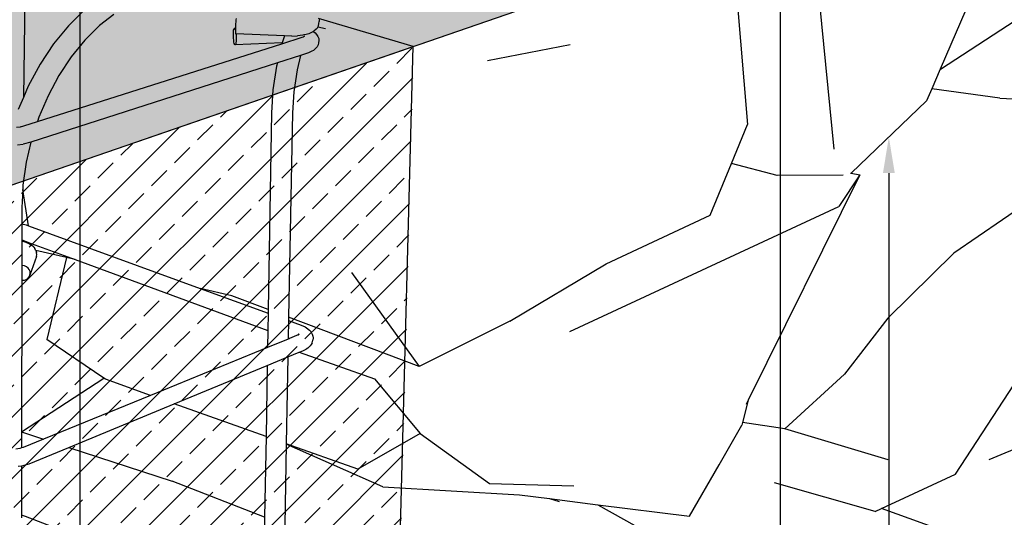
# Model space of a CAD drawing. Units: millimetres. Extents: x 0 to 977835, y -187379 to 145836.
# Drawn here: x 314181 to 315336, y 127194 to 127778 of the extents above; entities that cross this region are included whole.
import ezdxf
from ezdxf import colors
from ezdxf.entities.mleader import LeaderData, LeaderLine
from ezdxf.math import Vec2, Vec3

# ---------------------------------------------------------------- set-up
doc = ezdxf.new("R2010")
doc.units = ezdxf.units.MM
for name, color, linetype in [('22 lignes fines', 252, 'Continuous'), ('32 hach fond', 9, 'Continuous'), ('50 textes', 253, 'Continuous')]:
    doc.layers.add(name, color=color, linetype=linetype)
doc.styles.get("Standard").update_dxf_attribs({"font": 'Arial.ttf'})

msp = doc.modelspace()

# ---------------------------------------------------------------- hatches: boundary and pattern name
at = {"layer": '32 hach fond'}
h = msp.add_hatch(dxfattribs=at)
h.set_pattern_fill('ANSI33', color=256, scale=8)
h.paths.add_polyline_path([(317423.5, 128806.8), (317272.9, 128931.1), (316968.8, 128850.6), (314158.1, 128105.8), (311033.6, 128929.9), (310882.6, 128805.3), (314158.6, 127779.7)])
h.paths.add_polyline_path([(317405.5, 128699.6), (317423.5, 128806.8), (314158.6, 127779.7), (314158.7, 127579.2)])
h.paths.add_polyline_path([(314158.6, 127779.7), (310882.6, 128805.3), (310900.8, 128697.9), (314158.7, 127579.2)])
h = msp.add_hatch(dxfattribs=at)
h.set_pattern_fill('ANSI33', color=256, scale=8)
h.paths.add_polyline_path([(314159.4, 127578.8), (313674.8, 127745.2), (313711.8, 126372.6), (314159.4, 126120.1)])
h.paths.add_polyline_path([(314643.3, 127745.8), (314159.4, 127578.8), (314159.4, 126120.1), (314160.1, 126119.7), (314607.8, 126373.5)])

# ---------------------------------------------------------------- linework, layer by layer
at = {"layer": '22 lignes fines'}
for p, q in [((314158.7, 127579.2), (317405.5, 128699.6)), ((315015.4, 127883.5), (315034.6, 127654.5)), ((314187.6, 127823.4), (314185.6, 127686.3)), ((315297.4, 127804.7), (315260.6, 127719.4)), ((315136.2, 127625.8), (315119.3, 127796.4)), ((314257.2, 127789), (314238.5, 127770.5)), ((314291.7, 127783.8), (314274.9, 127770.6)), ((314435, 127778.9), (314434.8, 127777.3)), ((314642.6, 127746.2), (314531.8, 127779)), ((315357.5, 127782), (315261.1, 127719.2)), ((314238.5, 127770.5), (314221.1, 127749.2)), ((314274.9, 127770.6), (314257.8, 127753.6)), ((314432.4, 127766.6), (314432.7, 127767.4)), ((314432.7, 127767.4), (314433.2, 127767.6)), ((314433.2, 127767.6), (314434.2, 127767.7)), ((314433.2, 127767.6), (314433.6, 127767.2)), ((314434, 127766.1), (314433.6, 127767.2)), ((314434.3, 127770.1), (314434.2, 127767.7)), ((314434.2, 127767.7), (314434.2, 127767.6)), ((314434.2, 127767.6), (314434.2, 127765.4)), ((314434.4, 127772.7), (314434.3, 127770.1)), ((314434.6, 127775.1), (314434.4, 127772.7)), ((314434.8, 127777.3), (314434.6, 127775.1)), ((314528.9, 127766.4), (314530.5, 127768.2)), ((314530.5, 127768.2), (314530.8, 127768.8)), ((314530.8, 127768.8), (314531.5, 127770.4)), ((314539.7, 127766.9), (314530.8, 127768.8)), ((314531.5, 127770.4), (314532.2, 127773.1)), ((314532.2, 127773.1), (314532.6, 127775.5)), ((314532.3, 127777.9), (314532.6, 127775.5)), ((314431.8, 127760.8), (314431.9, 127763.1)), ((314431.8, 127758.3), (314431.8, 127760.8)), ((314432, 127755.8), (314431.8, 127758.3)), ((314431.9, 127763.1), (314432.1, 127765.1)), ((314432.2, 127753.4), (314432, 127755.8)), ((314432.1, 127765.1), (314432.4, 127766.6)), ((314434.2, 127765.4), (314434, 127766.1)), ((314434.2, 127765.4), (314434.2, 127765.3)), ((314434.2, 127765.3), (314434.3, 127763.3)), ((314434.3, 127763.3), (314434.4, 127761.9)), ((314434.4, 127761.9), (314434.5, 127761)), ((314434.5, 127761), (314434.7, 127760.9)), ((314434.9, 127760.8), (314434.7, 127760.9)), ((314434.9, 127760.8), (314435, 127759.9)), ((314491.6, 127758.5), (314434.9, 127760.8)), ((314435, 127759.9), (314435.1, 127757.4)), ((314435.1, 127757.4), (314435.2, 127754.8)), ((314488.7, 127749.4), (314512.6, 127757)), ((314491.6, 127758.5), (314489, 127750.6)), ((314500.3, 127758.2), (314491.6, 127758.5)), ((314500.3, 127758.2), (314507, 127758.5)), ((314513.2, 127759.3), (314507, 127758.5)), ((314512.6, 127757), (314513.9, 127757.5)), ((314514.5, 127759.6), (314513.2, 127759.3)), ((314513.9, 127757.5), (314514.3, 127757.7)), ((314514.3, 127757.7), (314515.1, 127758.4)), ((314514.3, 127757.7), (314515.5, 127758.3)), ((314515.5, 127759.8), (314514.5, 127759.6)), ((314520.2, 127761), (314515.5, 127759.8)), ((314524.4, 127762.9), (314520.2, 127761)), ((314525.7, 127763.7), (314524.4, 127762.9)), ((314526.3, 127764.1), (314525.7, 127763.7)), ((314525.7, 127763.7), (314526, 127763.5)), ((314526, 127763.5), (314527.9, 127762.2)), ((314528.9, 127766.4), (314526.3, 127764.1)), ((314527.9, 127762.2), (314529.4, 127760.3)), ((314529.4, 127760.3), (314530.9, 127757.7)), ((314530.9, 127757.7), (314531.9, 127755.5)), ((314531.9, 127755.5), (314532.1, 127753)), ((314158.7, 127579.2), (314642.6, 127746.2)), ((314158.7, 127579.2), (314642.6, 127746.2)), ((314202.1, 127658.2), (314488.7, 127749.4)), ((314221.1, 127749.2), (314205.3, 127725.5)), ((314257.8, 127753.6), (314241.8, 127734)), ((314432.5, 127751.3), (314432.2, 127753.4)), ((314432.9, 127749.6), (314432.5, 127751.3)), ((314433.4, 127748.5), (314432.9, 127749.6)), ((314433.8, 127748.1), (314433.4, 127748.5)), ((314489, 127750.4), (314433.8, 127748.1)), ((314434.2, 127748.3), (314433.8, 127748.1)), ((314434.6, 127749.1), (314434.2, 127748.3)), ((314434.9, 127750.6), (314434.6, 127749.1)), ((314435.1, 127752.5), (314434.9, 127750.6)), ((314435.2, 127754.8), (314435.1, 127752.5)), ((314489, 127750.4), (314488.7, 127749.4)), ((314489, 127750.6), (314489, 127750.4)), ((314528.4, 127744), (314525.8, 127741.6)), ((314530, 127745.7), (314528.4, 127744)), ((314531.1, 127747.9), (314530, 127745.7)), ((314531.7, 127750.6), (314531.1, 127747.9)), ((314532.1, 127753), (314531.7, 127750.6)), ((314607, 126373.9), (314642.6, 127746.2)), ((314607, 126373.9), (314642.6, 127746.2)), ((314729.8, 127729.5), (314826.6, 127748.6)), ((314241.8, 127734), (314227.3, 127712.1)), ((314510.6, 127735.6), (314483.4, 127726.9)), ((314510.6, 127735.6), (314506.5, 127718.6)), ((314519.9, 127738.6), (314510.6, 127735.6)), ((314523.9, 127740.5), (314519.9, 127738.6)), ((314525.8, 127741.6), (314523.9, 127740.5)), ((314205.3, 127725.5), (314191.4, 127699.6)), ((314483.4, 127726.9), (314194.4, 127634)), ((314482.4, 127723), (314478.2, 127695.3)), ((314483.4, 127726.9), (314482.4, 127723)), ((314227.3, 127712.1), (314214.5, 127688.3)), ((314506.5, 127718.6), (314502.6, 127693.1)), ((315260.6, 127719.4), (315250.7, 127696.4)), ((315261.1, 127719.2), (315260.6, 127719.4)), ((314191.4, 127699.6), (314185.6, 127686.3)), ((314185.6, 127686.3), (314179.6, 127672.2)), ((314214.5, 127688.3), (314203.7, 127663.1)), ((314478.2, 127695.3), (314476.5, 127668.1)), ((314502.6, 127693.1), (314501, 127668.1)), ((315250.7, 127696.4), (315244.6, 127682.3)), ((315330.7, 127685.5), (315250.7, 127696.4)), ((315244.6, 127682.3), (315156.1, 127597.3)), ((315330.7, 127685.5), (315375.5, 127683.4)), ((314203.7, 127663.1), (314202.1, 127658.2)), ((314476.5, 127668.1), (314472.6, 127437.7)), ((314501, 127668.1), (314496.6, 127428.6)), ((314177.5, 127651.4), (314182.1, 127652)), ((314182.1, 127652), (314186, 127653)), ((314182.1, 127652), (314182.9, 127652.1)), ((314186, 127653), (314202.1, 127658.2)), ((315015.9, 127608.8), (315034.6, 127654.5)), ((315492.7, 127651.9), (315276.6, 127503.5)), ((314178.9, 127630.7), (314185.5, 127631.7)), ((314186.8, 127631.9), (314185.5, 127631.7)), ((314192.7, 127633.4), (314186.8, 127631.9)), ((314194.4, 127634), (314188.8, 127610.2)), ((314194.4, 127634), (314192.7, 127633.4)), ((314188.8, 127610.2), (314185, 127583.5)), ((314991, 127548.3), (315015.9, 127608.8)), ((315069.4, 127594.6), (315015.9, 127608.8)), ((315166.2, 127595.5), (315035.6, 127331.2)), ((315147, 127595.3), (315069.4, 127594.6)), ((315166.2, 127595.5), (315141.7, 127558.4)), ((315155.6, 127597.4), (315156.1, 127597.3)), ((315156.1, 127597.3), (315166.2, 127595.5)), ((314185, 127583.5), (314184.8, 127578.4)), ((314184.8, 127578.4), (314183.7, 127557.3)), ((314191.6, 127535.8), (314184.8, 127578.4)), ((314183.7, 127557.3), (314183.7, 127538.2)), ((314826.5, 127411.9), (315141.7, 127558.4)), ((314869, 127491.2), (314991, 127548.3)), ((314183.7, 127538.2), (314188.7, 127536.8)), ((314183.7, 127538.2), (314183.7, 127519.1)), ((314188.7, 127536.8), (314191.6, 127535.8)), ((314191.6, 127535.8), (314392.9, 127462.3)), ((314183.7, 127519.1), (314194.9, 127515)), ((314183.7, 127519.1), (314183.7, 127517.6)), ((314188.9, 127516.2), (314183.7, 127517.6)), ((314183.7, 127517.6), (314183.7, 127489)), ((314193.2, 127514.2), (314188.9, 127516.2)), ((314193.2, 127514.2), (314194.8, 127513.2)), ((314195.2, 127512.9), (314194.8, 127513.2)), ((314195.2, 127512.9), (314194.9, 127515)), ((314194.9, 127515), (314246.4, 127496.1)), ((314197.7, 127510.7), (314195.2, 127512.9)), ((314197.7, 127510.7), (314199.1, 127509.1)), ((314200, 127507.1), (314199.1, 127509.1)), ((314200, 127507.1), (314200.2, 127506.7)), ((314200.2, 127506.7), (314201.1, 127504.2)), ((314236.2, 127498.4), (314200.2, 127506.7)), ((314201.4, 127502), (314201.1, 127504.2)), ((314201.1, 127499.8), (314201.4, 127502)), ((315276.6, 127503.5), (315199.1, 127427.4)), ((314201.1, 127499.8), (314193.3, 127477.7)), ((314236.2, 127498.4), (314213, 127402.2)), ((314246.4, 127496.1), (314236.2, 127498.4)), ((314246.4, 127496.1), (314472.2, 127413)), ((314756.1, 127424), (314869, 127491.2)), ((314183.7, 127489), (314184.6, 127489.1)), ((314183.7, 127489), (314183.7, 127471.9)), ((314187, 127488.6), (314184.6, 127489.1)), ((314189.2, 127487.7), (314187, 127488.6)), ((314191.1, 127486.2), (314189.2, 127487.7)), ((314192.5, 127484.3), (314191.1, 127486.2)), ((314193.4, 127482.2), (314192.5, 127484.3)), ((314193.3, 127477.7), (314193.7, 127479.9)), ((314193.7, 127479.9), (314193.4, 127482.2)), ((314570.3, 127481.1), (314649.7, 127370.7)), ((314183.7, 127471.9), (314183.5, 127294.1)), ((314183.7, 127471.9), (314184.4, 127471.8)), ((314184.4, 127471.8), (314186.8, 127471.9)), ((314186.8, 127471.9), (314189, 127472.7)), ((314189, 127472.7), (314190.9, 127473.9)), ((314190.9, 127473.9), (314192.4, 127475.7)), ((314192.4, 127475.7), (314193.3, 127477.7)), ((314430.2, 127453.7), (314392.9, 127462.3)), ((314392.9, 127462.3), (314472.6, 127433.2)), ((314472.6, 127437.7), (314430.2, 127453.7)), ((314472.6, 127433.2), (314472.2, 127413)), ((314472.6, 127437.7), (314472.6, 127433.2)), ((314496.6, 127424.5), (314496.2, 127404.2)), ((314649.7, 127370.7), (314496.6, 127428.6)), ((314496.6, 127428.6), (314496.6, 127424.5)), ((314496.6, 127424.5), (314511.5, 127419)), ((314756.1, 127424), (314649.7, 127370.7)), ((315199.1, 127427.4), (315148.3, 127361.5)), ((314472.2, 127413), (314471.9, 127393)), ((314508.5, 127408.9), (314507.3, 127407.6)), ((314511.5, 127419), (314516, 127417)), ((314516, 127417), (314517.7, 127415.9)), ((314517.7, 127415.9), (314521.1, 127413.3)), ((314521.1, 127413.3), (314522.5, 127411.6)), ((314522.5, 127411.6), (314524.1, 127408.5)), ((314280.1, 127356.8), (314213, 127402.2)), ((314496.2, 127402.9), (314471.9, 127393)), ((314496.2, 127404.2), (314497.8, 127403.6)), ((314496.2, 127404.2), (314496.2, 127402.9)), ((314497.8, 127403.6), (314496.2, 127402.9)), ((314506, 127406.9), (314497.8, 127403.6)), ((314507.3, 127407.6), (314506, 127406.9)), ((314508.9, 127408.5), (314507.3, 127407.6)), ((314524.2, 127398.6), (314523.2, 127396.5)), ((314524.1, 127408.5), (314525, 127406.4)), ((314524.2, 127398.6), (314524.9, 127401.7)), ((314525.3, 127404.1), (314524.9, 127401.7)), ((314525, 127406.4), (314525.3, 127404.1)), ((314471.9, 127393), (314334.7, 127336.8)), ((314495.8, 127381.8), (314509.1, 127387.3)), ((314509.1, 127387.3), (314513.3, 127389)), ((314509.1, 127387.3), (314597.4, 127356.3)), ((314513.3, 127389), (314517.2, 127391.1)), ((314519.1, 127392.1), (314517.2, 127391.1)), ((314519.1, 127392.1), (314521.7, 127394.8)), ((314523.2, 127396.5), (314521.7, 127394.8)), ((314471.5, 127371.8), (314495.8, 127381.8)), ((314495.8, 127381.8), (314493.9, 127280)), ((314362.6, 127326.8), (314471.5, 127371.8)), ((314471.5, 127371.8), (314470.1, 127288.5)), ((314183.5, 127294.1), (314280.1, 127356.8)), ((314281.8, 127355.6), (314280.1, 127356.8)), ((314334.7, 127336.8), (314281.8, 127355.6)), ((314597.4, 127356.3), (314650.8, 127292)), ((315148.3, 127361.5), (315078.6, 127297.4)), ((315278.4, 127244.5), (315353.5, 127359.2)), ((314334.7, 127336.8), (314209.4, 127285.5)), ((315035.6, 127331.2), (315028.9, 127305)), ((315035.6, 127331.2), (315033.1, 127326.2)), ((314239.1, 127275.8), (314362.6, 127326.8)), ((314470.1, 127288.5), (314362.6, 127326.8)), ((315028.9, 127305), (315028.1, 127301.7)), ((315078.6, 127297.4), (315028.9, 127305)), ((314183.5, 127294.1), (314183.5, 127294)), ((314183.5, 127294), (314209.4, 127285.5)), ((314183.5, 127294), (314183.5, 127275.1)), ((315001.3, 127255.1), (315028.1, 127301.7)), ((315199.7, 127261.1), (315078.6, 127297.4)), ((315318.1, 127261.6), (315406.8, 127298.5)), ((314209.4, 127285.5), (314185.5, 127275.7)), ((314470.1, 127288.5), (314468.5, 127193.8)), ((314650.8, 127292), (314577.9, 127250)), ((314650.8, 127292), (314732, 127233.5)), ((314181.4, 127274.5), (314176.7, 127273.7)), ((314183.5, 127275.1), (314181.4, 127274.5)), ((314185.5, 127275.7), (314183.5, 127275.1)), ((314192.3, 127256.5), (314239.1, 127275.8)), ((314239.1, 127275.8), (314360.2, 127236.1)), ((314493.9, 127279.7), (314492.2, 127184.6)), ((314577.9, 127250), (314493.9, 127280)), ((314493.9, 127280), (314493.9, 127279.7)), ((314607, 127229.4), (314493.9, 127279.7)), ((314179.4, 127253.6), (314183.5, 127254.3)), ((314183.5, 127254.3), (314183.4, 127196.1)), ((314183.5, 127254.3), (314186.5, 127254.7)), ((314186.5, 127254.7), (314192.3, 127256.5)), ((314966.7, 127194.9), (315001.3, 127255.1)), ((314468.5, 127193.8), (314360.2, 127236.1)), ((315191.8, 127204.1), (315278.4, 127244.5)), ((314607, 127229.4), (314767.2, 127220.1)), ((314732, 127233.5), (314831.1, 127230.7)), ((315184.3, 127200.6), (315066.4, 127234)), ((314767.2, 127220.1), (314802.6, 127215.7)), ((314802.6, 127215.7), (314813.7, 127212.4)), ((314802.6, 127215.7), (314859, 127208.5)), ((314859, 127208.5), (315007, 127126)), ((314859, 127208.5), (314966.7, 127194.9)), ((315184.3, 127200.6), (315191.8, 127204.1)), ((315301.3, 127164.6), (315191.8, 127204.1)), ((314188.2, 127194.7), (314183.4, 127196.1)), ((314183.4, 127196.1), (314183.4, 127193.1)), ((314466.7, 127087.9), (314188.2, 127194.7)), ((314468.5, 127193.8), (314466.7, 127087.9))]:
    msp.add_line(p, q, dxfattribs=at)
msp.add_lwpolyline([(310900.8, 128697.9), (314158.7, 127579.2), (317405.5, 128699.6)], dxfattribs=at)

# ---------------------------------------------------------------- leaders
at = {"layer": '50 textes'}
ml = msp.add_multileader_mtext('Standard', dxfattribs=at)
ml.set_content('\\A1;Accroche fer %%C {\\H0.7x;\\S1/4;}"', color=256)
ml.set_leader_properties()
ml.build(insert=Vec2(0, 0))
ml.multileader.update_dxf_attribs({"dogleg_length": 248.6, "arrow_head_size": 42.2})
ctx = ml.context
ctx.base_point, ctx.char_height, ctx.arrow_head_size, ctx.landing_gap_size, ctx.plane_origin = Vec3(316325.8, 127165.6), 45, 42.2, 45, Vec3(315343.2, 127303.9)
ctx.text_align_type = 2
notes = []
notes.append((ctx, [(0, (1, 1, 0), (315848.1, 127165.6), (1, 0), 477.7, [(0, [(315848.1, 128671.3)], 0, [])])]))
ctx.mtext.insert, ctx.mtext.width, ctx.mtext.alignment, ctx.mtext.flow_direction = Vec3(316849.2, 127189.6), 2795.717, 3, 5
ml = msp.add_multileader_mtext('Standard', dxfattribs=at)
ml.set_content('Lisse Basse\\PBois 2"x4"', color=256)
ml.set_leader_properties()
ml.build(insert=Vec2(0, 0))
ml.multileader.update_dxf_attribs({"dogleg_length": 248.6, "arrow_head_size": 42.2})
ctx = ml.context
ctx.base_point, ctx.char_height, ctx.arrow_head_size, ctx.landing_gap_size, ctx.plane_origin = Vec3(316446.7, 127053.4), 45, 42.2, 45, Vec3(315644.2, 127105.7)
ctx.text_align_type = 2
notes.append((ctx, [(0, (1, 1, 0), (315630.7, 127053.4), (1, 0), 816.1, [(0, [(315638.6, 128548.6)], 0, [])])]))
ctx.mtext.insert, ctx.mtext.width, ctx.mtext.alignment, ctx.mtext.flow_direction = Vec3(316823.3, 127076.2), 2795.717, 3, 5
ml = msp.add_multileader_mtext('Standard', dxfattribs=at)
ml.set_content('Strap U (15 cm x 10 cm x 15 cm)\\Plongueur deployée', color=256)
ml.set_leader_properties()
ml.build(insert=Vec2(0, 0))
ml.multileader.update_dxf_attribs({"dogleg_length": 248.6, "arrow_head_size": 42.2})
ctx = ml.context
ctx.base_point, ctx.char_height, ctx.arrow_head_size, ctx.landing_gap_size, ctx.plane_origin = Vec3(315878.9, 126879), 45, 42.2, 45, Vec3(315160.7, 126980.1)
ctx.text_align_type = 2
notes.append((ctx, [(0, (1, 1, 0), (315372.2, 126879), (1, 0), 506.7, [(0, [(315373.4, 128433.4)], 0, [])])]))
ctx.mtext.insert, ctx.mtext.width, ctx.mtext.alignment, ctx.mtext.flow_direction = Vec3(316834.3, 126907.9), 2795.717, 3, 5
ml = msp.add_multileader_mtext('Standard', dxfattribs=at)
ml.set_content('Strap L (15 cm x 15 cm)\\Plongueur visible', color=256)
ml.set_leader_properties()
ml.build(insert=Vec2(0, 0))
ml.multileader.update_dxf_attribs({"dogleg_length": 248.6, "arrow_head_size": 42.2})
ctx = ml.context
ctx.base_point, ctx.char_height, ctx.arrow_head_size, ctx.landing_gap_size, ctx.plane_origin = Vec3(316128.8, 126131.9), 45, 42.2, 45, Vec3(315160.7, 126293.4)
ctx.text_align_type = 2
notes.append((ctx, [(0, (1, 1, 0), (314252, 126131.9), (1, 0), 1876.8, [(0, [(314252, 128131.7)], 0, [])])]))
ctx.mtext.insert, ctx.mtext.width, ctx.mtext.alignment, ctx.mtext.flow_direction = Vec3(316835, 126160.8), 2795.717, 3, 5
ml = msp.add_multileader_mtext('Standard', dxfattribs=at)
ml.set_content('\\A1;Roches clés\\Pà chaque 1.2m', color=256)
ml.set_leader_properties()
ml.build(insert=Vec2(0, 0))
ml.multileader.update_dxf_attribs({"dogleg_length": 248.6, "arrow_head_size": 42.2})
ctx = ml.context
ctx.base_point, ctx.char_height, ctx.arrow_head_size, ctx.landing_gap_size, ctx.plane_origin = Vec3(316382.3, 127314.9), 45, 42.2, 45, Vec3(316989.3, 128371.6)
ctx.text_align_type = 2
notes.append((ctx, [(0, (1, 1, 0), (316146.7, 127314.9), (1, 0), 235.7, [(1, [(316517.5, 128049.3), (315756, 127626.3)], 0, [])])]))
ctx.mtext.insert, ctx.mtext.width, ctx.mtext.alignment, ctx.mtext.flow_direction = Vec3(316836.8, 127343.5), 2795.717, 3, 5
ml = msp.add_multileader_mtext('Standard', dxfattribs=at)
ml.set_content('Poutre en béton\\P35 x 20 cm', color=256)
ml.set_leader_properties()
ml.build(insert=Vec2(0, 0))
ml.multileader.update_dxf_attribs({"dogleg_length": 248.6, "arrow_head_size": 42.2})
ctx = ml.context
ctx.base_point, ctx.char_height, ctx.arrow_head_size, ctx.landing_gap_size, ctx.plane_origin = Vec3(316359.9, 126510.4), 45, 42.2, 45, Vec3(315160.7, 126552)
ctx.text_align_type = 2
notes.append((ctx, [(0, (1, 1, 0), (315072.8, 126510.4), (1, 0), 1287.2, [(0, [(315072.8, 128015.3)], 0, [])])]))
ctx.mtext.insert, ctx.mtext.width, ctx.mtext.alignment, ctx.mtext.flow_direction = Vec3(316842.7, 126533.2), 2795.717, 3, 5
ml = msp.add_multileader_mtext('Standard', dxfattribs=at)
ml.set_content('Mur fondation\\PH=90 cm', color=256)
ml.set_leader_properties()
ml.build(insert=Vec2(0, 0))
ml.multileader.update_dxf_attribs({"dogleg_length": 248.6, "arrow_head_size": 42.2})
ctx = ml.context
ctx.base_point, ctx.char_height, ctx.arrow_head_size, ctx.landing_gap_size, ctx.plane_origin = Vec3(316413.7, 126691.3), 45, 42.2, 45, Vec3(315160.7, 126736.7)
ctx.text_align_type = 2
notes.append((ctx, [(0, (1, 1, 0), (315200.4, 126691.3), (1, 0), 1213.3, [(0, [(315200.4, 127639.8)], 0, [])])]))
ctx.mtext.insert, ctx.mtext.width, ctx.mtext.alignment, ctx.mtext.flow_direction = Vec3(316833.8, 126714.1), 2795.717, 3, 5
for ctx, leaders in notes:
    for number, flags, end, landing, length, lines in leaders:
        leader = LeaderData()
        leader.index, (leader.has_last_leader_line, leader.has_dogleg_vector, leader.attachment_direction) = number, flags
        leader.last_leader_point, leader.dogleg_vector, leader.dogleg_length = Vec3(end), Vec3(landing), length
        for number, points, colour, breaks in lines:
            line = LeaderLine()
            line.index, line.vertices, line.color, line.breaks = number, Vec3.list(points), colors.encode_raw_color(colour), breaks
            leader.lines.append(line)
        ctx.leaders.append(leader)

doc.saveas('drawing.dxf')
